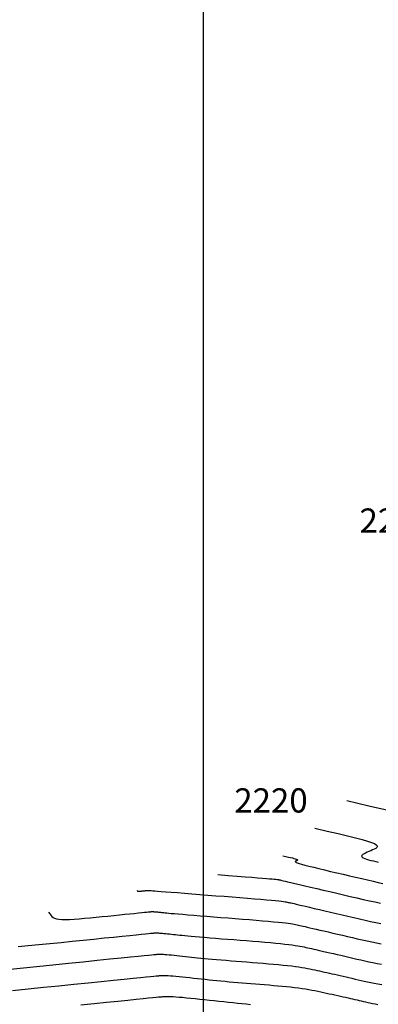
# Model space of a CAD drawing. Units: metres. Extents: x 184529 to 185859, y 8942814 to 8943395.
# Drawn here: x 185378 to 185380, y 8943278 to 8943284 of the extents above; entities that cross this region are included whole.
import ezdxf

# ---------------------------------------------------------------- set-up
doc = ezdxf.new("R2010")
doc.units = ezdxf.units.M
for name, color, linetype in [('_cotas', 7, 'Continuous'), ('CNIVEL_M', 18, 'Continuous'), ('CNIVEL_S', 42, 'Continuous'), ('CUADRICULA', 2, 'Continuous'), ('RAS', 7, 'Continuous')]:
    doc.layers.add(name, color=color, linetype=linetype)

msp = doc.modelspace()

# ---------------------------------------------------------------- linework, layer by layer
at = {"layer": 'CNIVEL_M'}
for points in [[(185379.7934, 8943279.5441), (185379.9297, 8943279.5123), (185380.0488, 8943279.4844)], [(185377.9466, 8943278.853), (185377.9533, 8943278.843), (185377.9598, 8943278.8343), (185377.9666, 8943278.8268), (185377.9745, 8943278.8207), (185377.984, 8943278.8158), (185377.9957, 8943278.812), (185378.0103, 8943278.8095), (185378.0284, 8943278.8081), (185378.0505, 8943278.8078), (185378.0762, 8943278.8086), (185378.105, 8943278.8101), (185378.1364, 8943278.8124), (185378.1698, 8943278.8153), (185378.2048, 8943278.8185), (185378.2408, 8943278.8221), (185378.2774, 8943278.8258), (185378.3139, 8943278.8295), (185378.3499, 8943278.8331), (185378.3848, 8943278.8367), (185378.4181, 8943278.84), (185378.4491, 8943278.8432), (185378.4774, 8943278.846), (185378.5024, 8943278.8485), (185378.5236, 8943278.8507), (185378.5405, 8943278.8524), (185378.5536, 8943278.8537), (185378.5633, 8943278.8547), (185378.5703, 8943278.8553), (185378.5752, 8943278.8558), (185378.5783, 8943278.8561), (185378.5804, 8943278.8563), (185378.5819, 8943278.8564), (185378.5834, 8943278.8565), (185378.5849, 8943278.8566), (185378.5866, 8943278.8567), (185378.5885, 8943278.8568), (185378.5907, 8943278.8567), (185378.5934, 8943278.8567), (185378.5965, 8943278.8565), (185378.6002, 8943278.8563), (185378.6044, 8943278.8559), (185378.6093, 8943278.8555), (185378.6146, 8943278.855), (185378.6204, 8943278.8544), (185378.6264, 8943278.8538), (185378.6327, 8943278.8531), (185378.6391, 8943278.8524), (185378.6457, 8943278.8517), (185378.6523, 8943278.851), (185378.6595, 8943278.8502), (185378.668, 8943278.8494), (185378.6782, 8943278.8484), (185378.6909, 8943278.8472), (185378.7065, 8943278.8459), (185378.7258, 8943278.8442), (185378.7493, 8943278.8423), (185378.7773, 8943278.84), (185378.8096, 8943278.8374), (185378.8455, 8943278.8345), (185378.8844, 8943278.8314), (185378.9256, 8943278.8281), (185378.9687, 8943278.8247), (185379.013, 8943278.8212), (185379.0579, 8943278.8177), (185379.1028, 8943278.8141), (185379.1471, 8943278.8106), (185379.1903, 8943278.8071), (185379.2318, 8943278.8037), (185379.271, 8943278.8005), (185379.3073, 8943278.7973), (185379.3402, 8943278.7943), (185379.3691, 8943278.7916), (185379.3936, 8943278.789), (185379.4141, 8943278.7866), (185379.4312, 8943278.7843), (185379.4454, 8943278.7822), (185379.4574, 8943278.7803), (185379.4676, 8943278.7783), (185379.4767, 8943278.7765), (185379.4852, 8943278.7747), (185379.4937, 8943278.7728), (185379.5025, 8943278.7709), (185379.5121, 8943278.7688), (185379.5226, 8943278.7665), (185379.5346, 8943278.7638), (185379.5482, 8943278.7607), (185379.564, 8943278.7571), (185379.5822, 8943278.753), (185379.603, 8943278.7482), (185379.6262, 8943278.7428), (185379.6516, 8943278.7369), (185379.6786, 8943278.7306), (185379.7071, 8943278.724), (185379.7366, 8943278.7171), (185379.7667, 8943278.71), (185379.7973, 8943278.7029), (185379.8278, 8943278.6958), (185379.8583, 8943278.6887), (185379.8886, 8943278.6818), (185379.9186, 8943278.6751), (185379.9482, 8943278.6688), (185379.9773, 8943278.6627), (185380.0059, 8943278.6572)]]:
    msp.add_lwpolyline(points, dxfattribs=at)
at = {"layer": 'CNIVEL_S'}
for points in [[(185379.5957, 8943279.3734), (185379.6728, 8943279.3553), (185379.7402, 8943279.3395), (185379.7982, 8943279.3256), (185379.8473, 8943279.3134), (185379.8879, 8943279.3028), (185379.9206, 8943279.2934), (185379.9458, 8943279.2851), (185379.964, 8943279.2776), (185379.9756, 8943279.2707), (185379.9815, 8943279.2644), (185379.9824, 8943279.2585), (185379.9792, 8943279.253), (185379.9727, 8943279.2479), (185379.9638, 8943279.2429), (185379.9532, 8943279.2381), (185379.9418, 8943279.2334), (185379.9303, 8943279.2287), (185379.9193, 8943279.224), (185379.9091, 8943279.2193), (185379.9001, 8943279.2147), (185379.8929, 8943279.2102), (185379.8877, 8943279.2057), (185379.8851, 8943279.2014), (185379.8855, 8943279.1971), (185379.8891, 8943279.1931), (185379.8956, 8943279.1891), (185379.9047, 8943279.1852), (185379.9159, 8943279.1814), (185379.9287, 8943279.1777), (185379.9429, 8943279.174), (185379.9579, 8943279.1704), (185379.9733, 8943279.1668), (185379.9887, 8943279.1632)], [(185379.3979, 8943279.2026), (185379.416, 8943279.1984), (185379.4317, 8943279.1947), (185379.4453, 8943279.1914), (185379.4568, 8943279.1886), (185379.4663, 8943279.1861), (185379.474, 8943279.1839), (185379.4799, 8943279.182), (185379.4841, 8943279.1802), (185379.4868, 8943279.1786), (185379.4882, 8943279.1771), (185379.4884, 8943279.1757), (185379.4877, 8943279.1745), (185379.4862, 8943279.1733), (185379.4841, 8943279.1721), (185379.4816, 8943279.171), (185379.4789, 8943279.1699), (185379.4763, 8943279.1687), (185379.4744, 8943279.1675), (185379.4738, 8943279.166), (185379.4751, 8943279.1641), (185379.479, 8943279.1617), (185379.4862, 8943279.1587), (185379.4974, 8943279.155), (185379.5131, 8943279.1503), (185379.5338, 8943279.1447), (185379.5591, 8943279.1382), (185379.5883, 8943279.131), (185379.6208, 8943279.1232), (185379.6559, 8943279.1148), (185379.6929, 8943279.106), (185379.7313, 8943279.0971), (185379.7703, 8943279.0879), (185379.8093, 8943279.0788), (185379.8479, 8943279.0698), (185379.8855, 8943279.0611), (185379.9217, 8943279.0528), (185379.956, 8943279.0449), (185379.9879, 8943279.0378), (185380.017, 8943279.0314)], [(185378.9946, 8943279.0861), (185379.0586, 8943279.081), (185379.1146, 8943279.0766), (185379.1633, 8943279.0727), (185379.2052, 8943279.0694), (185379.2408, 8943279.0665), (185379.2707, 8943279.0641), (185379.2954, 8943279.062), (185379.3157, 8943279.0603), (185379.3319, 8943279.0589), (185379.3446, 8943279.0577), (185379.3543, 8943279.0567), (185379.3616, 8943279.0558), (185379.3668, 8943279.0552), (185379.3706, 8943279.0546), (185379.3733, 8943279.0541), (185379.3756, 8943279.0536), (185379.3779, 8943279.0531), (185379.3808, 8943279.0525), (185379.3849, 8943279.0515), (185379.391, 8943279.0501), (185379.3995, 8943279.0482), (185379.4112, 8943279.0455), (185379.4266, 8943279.0419), (185379.4465, 8943279.0373), (185379.4711, 8943279.0316), (185379.5001, 8943279.0248), (185379.5329, 8943279.0171), (185379.5688, 8943279.0088), (185379.6072, 8943278.9998), (185379.6475, 8943278.9904), (185379.6891, 8943278.9807), (185379.7312, 8943278.9708), (185379.7734, 8943278.961), (185379.8152, 8943278.9512), (185379.8561, 8943278.9418), (185379.8956, 8943278.9327), (185379.9334, 8943278.9242), (185379.969, 8943278.9164), (185380.0019, 8943278.9093)], [(185378.4941, 8943278.988), (185378.4948, 8943278.9869), (185378.4955, 8943278.986), (185378.4963, 8943278.9851), (185378.4972, 8943278.9845), (185378.4982, 8943278.9839), (185378.4995, 8943278.9835), (185378.5011, 8943278.9832), (185378.5031, 8943278.9831), (185378.5056, 8943278.983), (185378.5084, 8943278.9831), (185378.5116, 8943278.9833), (185378.5151, 8943278.9835), (185378.5188, 8943278.9839), (185378.5227, 8943278.9842), (185378.5267, 8943278.9846), (185378.5307, 8943278.985), (185378.5348, 8943278.9854), (185378.5388, 8943278.9858), (185378.5426, 8943278.9862), (185378.5463, 8943278.9866), (185378.5497, 8943278.987), (185378.5529, 8943278.9873), (185378.5556, 8943278.9875), (185378.558, 8943278.9878), (185378.5599, 8943278.988), (185378.5613, 8943278.9881), (185378.5624, 8943278.9882), (185378.5632, 8943278.9883), (185378.5637, 8943278.9884), (185378.5641, 8943278.9884), (185378.5643, 8943278.9884), (185378.5645, 8943278.9884), (185378.5646, 8943278.9884), (185378.5648, 8943278.9884), (185378.565, 8943278.9885), (185378.5652, 8943278.9885), (185378.5654, 8943278.9885), (185378.5657, 8943278.9884), (185378.5661, 8943278.9884), (185378.5665, 8943278.9884), (185378.5669, 8943278.9884), (185378.5675, 8943278.9883), (185378.5681, 8943278.9883), (185378.5687, 8943278.9882), (185378.5694, 8943278.9881), (185378.5701, 8943278.9881), (185378.5708, 8943278.988), (185378.5715, 8943278.9879), (185378.5724, 8943278.9878), (185378.574, 8943278.9877), (185378.5772, 8943278.9874), (185378.5827, 8943278.9869), (185378.5914, 8943278.9862), (185378.604, 8943278.9852), (185378.6212, 8943278.9838), (185378.6439, 8943278.982), (185378.6726, 8943278.9798), (185378.7067, 8943278.9771), (185378.7456, 8943278.974), (185378.7883, 8943278.9706), (185378.8342, 8943278.967), (185378.8824, 8943278.9632), (185378.9321, 8943278.9593), (185378.9827, 8943278.9553), (185379.0332, 8943278.9513), (185379.0831, 8943278.9474), (185379.1315, 8943278.9435), (185379.1778, 8943278.9398), (185379.2212, 8943278.9362), (185379.2612, 8943278.9329), (185379.2968, 8943278.9299), (185379.3275, 8943278.9271), (185379.3528, 8943278.9247), (185379.3731, 8943278.9226), (185379.3892, 8943278.9208), (185379.4017, 8943278.9192), (185379.4113, 8943278.9178), (185379.4189, 8943278.9165), (185379.425, 8943278.9153), (185379.4304, 8943278.9141), (185379.4358, 8943278.913), (185379.4417, 8943278.9117), (185379.4485, 8943278.9102), (185379.4568, 8943278.9083), (185379.467, 8943278.906), (185379.4797, 8943278.9031), (185379.4953, 8943278.8995), (185379.5143, 8943278.8951), (185379.537, 8943278.8899), (185379.5632, 8943278.8838), (185379.5922, 8943278.877), (185379.6237, 8943278.8697), (185379.6571, 8943278.8619), (185379.692, 8943278.8537), (185379.7279, 8943278.8454), (185379.7642, 8943278.8369), (185379.8006, 8943278.8284), (185379.8367, 8943278.82), (185379.8723, 8943278.8118), (185379.9071, 8943278.8039), (185379.9408, 8943278.7965), (185379.9731, 8943278.7896), (185380.0039, 8943278.7832)], [(185377.7584, 8943278.6401), (185377.8211, 8943278.6462), (185377.887, 8943278.6527), (185377.955, 8943278.6595), (185378.0241, 8943278.6665), (185378.0931, 8943278.6735), (185378.1611, 8943278.6804), (185378.2271, 8943278.6871), (185378.2899, 8943278.6934), (185378.3485, 8943278.6994), (185378.402, 8943278.7048), (185378.4492, 8943278.7095), (185378.4891, 8943278.7136), (185378.5211, 8943278.7168), (185378.5458, 8943278.7193), (185378.5643, 8943278.7211), (185378.5775, 8943278.7224), (185378.5866, 8943278.7233), (185378.5926, 8943278.7238), (185378.5965, 8943278.7242), (185378.5994, 8943278.7244), (185378.6021, 8943278.7246), (185378.605, 8943278.7248), (185378.6082, 8943278.725), (185378.6118, 8943278.725), (185378.616, 8943278.725), (185378.621, 8943278.7249), (185378.6269, 8943278.7246), (185378.6338, 8943278.7241), (185378.6419, 8943278.7235), (185378.6511, 8943278.7226), (185378.6612, 8943278.7217), (185378.672, 8943278.7206), (185378.6834, 8943278.7194), (185378.6953, 8943278.7182), (185378.7075, 8943278.7168), (185378.7198, 8943278.7155), (185378.7322, 8943278.7142), (185378.7451, 8943278.7128), (185378.7588, 8943278.7114), (185378.7737, 8943278.7099), (185378.7904, 8943278.7083), (185378.8091, 8943278.7065), (185378.8304, 8943278.7046), (185378.8546, 8943278.7025), (185378.8821, 8943278.7001), (185378.9125, 8943278.6976), (185378.9454, 8943278.6949), (185378.9804, 8943278.6921), (185379.0171, 8943278.6892), (185379.0551, 8943278.6862), (185379.0939, 8943278.6831), (185379.1332, 8943278.68), (185379.1724, 8943278.6769), (185379.2112, 8943278.6738), (185379.2491, 8943278.6708), (185379.2858, 8943278.6677), (185379.3207, 8943278.6647), (185379.3534, 8943278.6617), (185379.3835, 8943278.6588), (185379.4106, 8943278.656), (185379.4344, 8943278.6532), (185379.4551, 8943278.6505), (185379.4733, 8943278.6479), (185379.4892, 8943278.6453), (185379.5034, 8943278.6427), (185379.5164, 8943278.6402), (185379.5284, 8943278.6377), (185379.54, 8943278.6352), (185379.5516, 8943278.6327), (185379.5634, 8943278.6301), (185379.5756, 8943278.6275), (185379.5884, 8943278.6246), (185379.6021, 8943278.6216), (185379.6168, 8943278.6183), (185379.6327, 8943278.6148), (185379.65, 8943278.6108), (185379.669, 8943278.6065), (185379.6893, 8943278.6018), (185379.7109, 8943278.5968), (185379.7336, 8943278.5915), (185379.757, 8943278.5861), (185379.7811, 8943278.5805), (185379.8056, 8943278.5747), (185379.8303, 8943278.569), (185379.855, 8943278.5632), (185379.8798, 8943278.5575), (185379.9048, 8943278.5518), (185379.93, 8943278.5463), (185379.9555, 8943278.541), (185379.9815, 8943278.5359), (185380.0078, 8943278.5311)], [(185377.6692, 8943278.4969), (185377.7708, 8943278.5072), (185377.8723, 8943278.5175), (185377.9723, 8943278.5277), (185378.0693, 8943278.5375), (185378.1616, 8943278.5468), (185378.2479, 8943278.5556), (185378.3265, 8943278.5635), (185378.396, 8943278.5705), (185378.4547, 8943278.5765), (185378.5017, 8943278.5812), (185378.538, 8943278.5848), (185378.5652, 8943278.5875), (185378.5847, 8943278.5894), (185378.5981, 8943278.5907), (185378.6069, 8943278.5915), (185378.6126, 8943278.5921), (185378.6169, 8943278.5924), (185378.6209, 8943278.5927), (185378.6251, 8943278.593), (185378.6297, 8943278.5932), (185378.6351, 8943278.5933), (185378.6413, 8943278.5933), (185378.6486, 8943278.5931), (185378.6573, 8943278.5927), (185378.6675, 8943278.592), (185378.6794, 8943278.591), (185378.6929, 8943278.5898), (185378.7077, 8943278.5884), (185378.7236, 8943278.5868), (185378.7404, 8943278.585), (185378.7579, 8943278.5832), (185378.7758, 8943278.5813), (185378.794, 8943278.5793), (185378.8122, 8943278.5774), (185378.8306, 8943278.5754), (185378.8496, 8943278.5734), (185378.8692, 8943278.5713), (185378.8899, 8943278.5693), (185378.9117, 8943278.5671), (185378.935, 8943278.565), (185378.96, 8943278.5627), (185378.9868, 8943278.5603), (185379.0153, 8943278.5579), (185379.0453, 8943278.5554), (185379.0765, 8943278.5529), (185379.1086, 8943278.5503), (185379.1415, 8943278.5477), (185379.1748, 8943278.545), (185379.2084, 8943278.5424), (185379.242, 8943278.5397), (185379.2753, 8943278.5371), (185379.308, 8943278.5344), (185379.3398, 8943278.5317), (185379.3704, 8943278.5289), (185379.3995, 8943278.5262), (185379.4269, 8943278.5233), (185379.4522, 8943278.5205), (185379.4752, 8943278.5175), (185379.4961, 8943278.5145), (185379.5153, 8943278.5114), (185379.533, 8943278.5083), (185379.5495, 8943278.5052), (185379.5651, 8943278.5021), (185379.5801, 8943278.4989), (185379.5949, 8943278.4957), (185379.6096, 8943278.4925), (185379.6243, 8943278.4893), (185379.6392, 8943278.4861), (185379.6543, 8943278.4828), (185379.6696, 8943278.4794), (185379.6853, 8943278.476), (185379.7014, 8943278.4724), (185379.7179, 8943278.4686), (185379.7349, 8943278.4648), (185379.7524, 8943278.4608), (185379.7703, 8943278.4567), (185379.7885, 8943278.4524), (185379.807, 8943278.4482), (185379.8256, 8943278.4438), (185379.8444, 8943278.4394), (185379.8633, 8943278.435), (185379.8822, 8943278.4306), (185379.9014, 8943278.4262), (185379.921, 8943278.4219), (185379.9415, 8943278.4176), (185379.9629, 8943278.4133), (185379.9856, 8943278.4091), (185380.0098, 8943278.4051)], [(185377.7233, 8943278.3688), (185377.8196, 8943278.3786), (185377.916, 8943278.3884), (185378.0109, 8943278.398), (185378.103, 8943278.4073), (185378.1908, 8943278.4162), (185378.2729, 8943278.4245), (185378.3479, 8943278.4321), (185378.4142, 8943278.4388), (185378.4706, 8943278.4445), (185378.5161, 8943278.449), (185378.5515, 8943278.4525), (185378.5784, 8943278.4552), (185378.5982, 8943278.4571), (185378.6122, 8943278.4584), (185378.622, 8943278.4593), (185378.6289, 8943278.4599), (185378.6343, 8943278.4604), (185378.6396, 8943278.4608), (185378.6452, 8943278.4612), (185378.6513, 8943278.4615), (185378.6584, 8943278.4616), (185378.6666, 8943278.4616), (185378.6763, 8943278.4613), (185378.6877, 8943278.4607), (185378.7012, 8943278.4598), (185378.7169, 8943278.4586), (185378.7347, 8943278.457), (185378.7543, 8943278.4551), (185378.7753, 8943278.453), (185378.7975, 8943278.4507), (185378.8205, 8943278.4482), (185378.8442, 8943278.4457), (185378.8681, 8943278.4431), (185378.8921, 8943278.4405), (185378.9162, 8943278.4379), (185378.9404, 8943278.4354), (185378.9647, 8943278.4328), (185378.9894, 8943278.4303), (185379.0143, 8943278.4278), (185379.0396, 8943278.4253), (185379.0653, 8943278.4229), (185379.0915, 8943278.4205), (185379.1182, 8943278.4182), (185379.1452, 8943278.4159), (185379.1725, 8943278.4136), (185379.2001, 8943278.4114), (185379.2278, 8943278.4092), (185379.2557, 8943278.407), (185379.2836, 8943278.4047), (185379.3116, 8943278.4025), (185379.3393, 8943278.4003), (185379.3668, 8943278.398), (185379.3937, 8943278.3956), (185379.4201, 8943278.3932), (185379.4456, 8943278.3906), (185379.4702, 8943278.3878), (185379.4937, 8943278.3849), (185379.516, 8943278.3818), (185379.5371, 8943278.3785), (185379.5573, 8943278.375), (185379.5768, 8943278.3714), (185379.5955, 8943278.3677), (185379.6139, 8943278.3639), (185379.6318, 8943278.3601), (185379.6497, 8943278.3563), (185379.6675, 8943278.3524), (185379.6852, 8943278.3486), (185379.7028, 8943278.3447), (185379.7201, 8943278.341), (185379.7371, 8943278.3372), (185379.7538, 8943278.3336), (185379.77, 8943278.33), (185379.7857, 8943278.3265), (185379.8009, 8943278.3231), (185379.8155, 8943278.3198), (185379.8296, 8943278.3165), (185379.8434, 8943278.3134), (185379.8569, 8943278.3102), (185379.8702, 8943278.3072), (185379.8833, 8943278.3041), (185379.8963, 8943278.3011), (185379.9094, 8943278.298), (185379.9228, 8943278.295), (185379.9368, 8943278.2919), (185379.9518, 8943278.2889), (185379.9682, 8943278.2858), (185379.9861, 8943278.2827)], [(185379.1963, 8943278.2807), (185379.1707, 8943278.2831), (185379.1442, 8943278.2857), (185379.1169, 8943278.2884), (185379.0889, 8943278.2913), (185379.0602, 8943278.2943), (185379.0312, 8943278.2974), (185379.0017, 8943278.3005), (185378.9721, 8943278.3037), (185378.9423, 8943278.3069), (185378.9125, 8943278.3101), (185378.8831, 8943278.3133), (185378.8545, 8943278.3163), (185378.8269, 8943278.3192), (185378.8008, 8943278.3218), (185378.7765, 8943278.3241), (185378.7544, 8943278.3261), (185378.7349, 8943278.3277), (185378.7181, 8943278.3288), (185378.7039, 8943278.3295), (185378.6919, 8943278.3299), (185378.6817, 8943278.3299), (185378.6729, 8943278.3297), (185378.6653, 8943278.3294), (185378.6584, 8943278.3289), (185378.6518, 8943278.3284), (185378.6451, 8943278.3278), (185378.6371, 8943278.3271), (185378.6265, 8943278.3262), (185378.612, 8943278.3248), (185378.5923, 8943278.3229), (185378.5662, 8943278.3204), (185378.5322, 8943278.317), (185378.4893, 8943278.3127), (185378.4363, 8943278.3074), (185378.3744, 8943278.3012), (185378.3046, 8943278.2941), (185378.2284, 8943278.2864), (185378.147, 8943278.2782)]]:
    msp.add_lwpolyline(points, dxfattribs=at)
at = {"layer": 'CUADRICULA', "color": 8}
msp.add_line((185378.9052, 8943259.9413), (185378.9052, 8943288.4293), dxfattribs=at)
at = {"layer": 'RAS'}
msp.add_circle((185378.0444, 8943274.1853), 14.27, dxfattribs=at)

# ---------------------------------------------------------------- texts
at = {"layer": '_cotas'}
for s, p in [(' 2240', (185379.8264, 8943281.2023)), (' 2220', (185379.051, 8943279.4699))]:
    msp.add_text(s, height=0.15, dxfattribs=at).set_placement(p)

doc.saveas('drawing.dxf')
